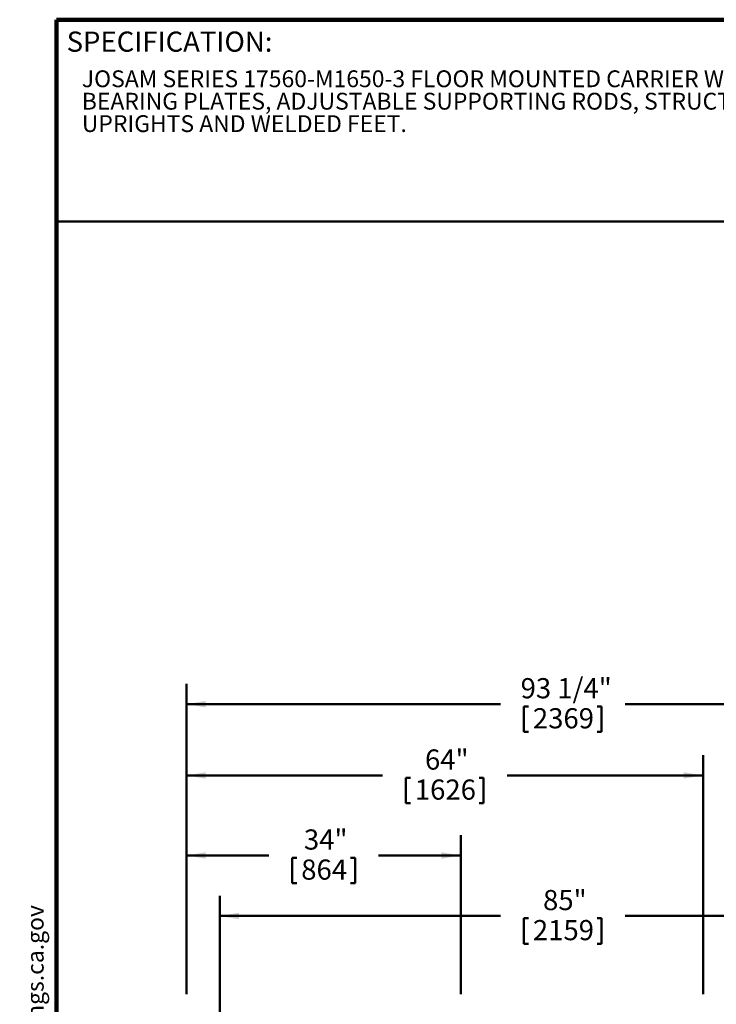
# Model space of a CAD drawing. Units: inches. Extents: x 0.2 to 8.4, y 0.1 to 10.9.
# Drawn here: x 0.2 to 4.5, y 4.8 to 10.9 of the extents above; entities that cross this region are included whole.
import ezdxf

# ---------------------------------------------------------------- set-up
doc = ezdxf.new("R2010")
doc.units = ezdxf.units.IN
doc.header["$MEASUREMENT"] = 0
doc.layers.add('WALL', color=7, linetype='Continuous', lineweight=50)
doc.styles.add('SLDTEXTSTYLE1', font='TXT', dxfattribs={"width": 0.605})
doc.dimstyles.new('SLDDIMSTYLE0', dxfattribs={"dimtxt": 0.121338, "dimasz": 0.12, "dimexe": 0, "dimexo": 0.0625, "dimgap": 0.030334, "dimtad": 0, "dimtih": 1, "dimtoh": 1, "dimlfac": 20, "dimrnd": 1e-09, "dimzin": 12, "dimdsep": 46, "dimlunit": 5, "dimtxsty": 'SLDTEXTSTYLE1', "dimsah": 1, "dimcen": 0.09, "dimadec": 0, "dimazin": 3, "dimtfac": 1, "dimtdec": 3, "dimtofl": 0, "dimtmove": 0, "dimatfit": 3, "dimfxl": 0, "dimfrac": 2, "dimtolj": 1, "dimtzin": 12, "dimarcsym": 0})
doc.dimstyles.new('SLDDIMSTYLE1', dxfattribs={"dimtxt": 0.121338, "dimasz": 0.12, "dimexe": 0, "dimexo": 0.0625, "dimgap": 0.030334, "dimtad": 0, "dimtih": 1, "dimtoh": 1, "dimdec": 6, "dimlfac": 20, "dimrnd": 1e-09, "dimzin": 12, "dimdsep": 46, "dimlunit": 5, "dimtxsty": 'SLDTEXTSTYLE1', "dimsah": 1, "dimcen": 0.09, "dimadec": 0, "dimazin": 3, "dimtfac": 1, "dimtdec": 3, "dimtofl": 0, "dimtmove": 0, "dimatfit": 3, "dimfxl": 0, "dimfrac": 2, "dimtolj": 1, "dimtzin": 12, "dimarcsym": 0})

# ---------------------------------------------------------------- blocks, each defined once
blk = doc.blocks.new('SW_NOTE_0')
at = {"layer": 'WALL', "color": 0}
for p, q in [((-0.1205, 0.0088), (0.0288, 0.2673)), ((0.0288, 0.2673), (0.178, 0.0088)), ((0.178, 0.0088), (-0.1205, 0.0088))]:
    blk.add_line(p, q, dxfattribs=at)
at = {"layer": 'WALL', "color": 0, "insert": (0.0342, 0.2014), "char_height": 0.1562, "attachment_point": 2, "style": 'SLDTEXTSTYLE1'}
blk.add_mtext('!', dxfattribs=at)
blk = doc.blocks.new('prop 65')
at = {"layer": 'WALL', "color": 7}
blk.add_blockref('SW_NOTE_0', (0.1268, -0.0212), dxfattribs=at)
at = {"layer": 'WALL', "insert": (0.3958, 0.1802), "char_height": 0.15625, "attachment_point": 1, "style": 'SLDTEXTSTYLE1'}
blk.add_mtext('WARNING: Cancer and Reproductive Harm - www.P65Warnings.ca.gov', dxfattribs=at)
blk = doc.blocks.new('SW_NOTE_1')
at = {"color": 0, "linetype": 'Continuous', "lineweight": 18, "char_height": 0.104167, "attachment_point": 1, "style": 'SLDTEXTSTYLE1'}
for s, insert in [('JOSAM SERIES 17560-M1650-3 FLOOR MOUNTED CARRIER WITH', (0, 0.1343)), ('BEARING PLATES, ADJUSTABLE SUPPORTING RODS, STRUCTURAL', (0, -0.0046)), ('UPRIGHTS AND WELDED FEET.', (0, -0.1435))]:
    blk.add_mtext(s, dxfattribs=dict(at, insert=insert))
blk = doc.blocks.new('_D_2')
at = {"layer": 'WALL'}
for p, q in [((1.2041, 4.8996), (1.2041, 6.8218)), ((5.8666, 4.8996), (5.8666, 6.8218)), ((1.2041, 6.6968), (3.149, 6.6968)), ((3.2947, 6.6829), (3.2947, 6.5246)), ((3.2947, 6.6829), (3.3225, 6.6829)), ((3.7759, 6.6829), (3.7481, 6.6829)), ((3.7759, 6.6829), (3.7759, 6.5246)), ((5.8666, 6.6968), (3.9216, 6.6968)), ((3.2947, 6.5246), (3.3225, 6.5246)), ((3.7759, 6.5246), (3.7481, 6.5246))]:
    blk.add_line(p, q, dxfattribs=at)
for points in [[(1.2041, 6.6968), (1.3241, 6.6768), (1.3241, 6.7168)], [(5.8666, 6.6968), (5.7466, 6.7168), (5.7466, 6.6768)]]:
    blk.add_solid(points, dxfattribs=at)
at = {"layer": 'WALL', "char_height": 0.125, "attachment_point": 1, "style": 'SLDTEXTSTYLE1'}
for s, insert in [('93 1/4"', (3.2742, 6.858)), ('2369', (3.3502, 6.6718))]:
    blk.add_mtext(s, dxfattribs=dict(at, insert=insert))
blk = doc.blocks.new('_D_3')
at = {"layer": 'WALL'}
for p, q in [((1.2041, 4.8996), (1.2041, 5.8843)), ((2.9041, 4.8996), (2.9041, 5.8843)), ((1.2041, 5.7593), (1.714, 5.7593)), ((1.8597, 5.7454), (1.8597, 5.5871)), ((1.8597, 5.7454), (1.8875, 5.7454)), ((2.2484, 5.7454), (2.2206, 5.7454)), ((2.2484, 5.7454), (2.2484, 5.5871)), ((2.9041, 5.7593), (2.3941, 5.7593)), ((1.8597, 5.5871), (1.8875, 5.5871)), ((2.2484, 5.5871), (2.2206, 5.5871))]:
    blk.add_line(p, q, dxfattribs=at)
for points in [[(1.2041, 5.7593), (1.3241, 5.7393), (1.3241, 5.7793)], [(2.9041, 5.7593), (2.7841, 5.7793), (2.7841, 5.7393)]]:
    blk.add_solid(points, dxfattribs=at)
at = {"layer": 'WALL', "char_height": 0.125, "attachment_point": 1, "style": 'SLDTEXTSTYLE1'}
for s, insert in [('34"', (1.9319, 5.9205)), ('864', (1.9152, 5.7343))]:
    blk.add_mtext(s, dxfattribs=dict(at, insert=insert))
blk = doc.blocks.new('_D_4')
at = {"layer": 'WALL'}
for p, q in [((1.2041, 4.8996), (1.2041, 6.38)), ((4.4041, 4.8996), (4.4041, 6.38)), ((1.2041, 6.255), (2.4177, 6.255)), ((2.5635, 6.2411), (2.5635, 6.0828)), ((2.5635, 6.2411), (2.5912, 6.2411)), ((3.0446, 6.2411), (3.0169, 6.2411)), ((3.0446, 6.2411), (3.0446, 6.0828)), ((4.4041, 6.255), (3.1904, 6.255)), ((2.5635, 6.0828), (2.5912, 6.0828)), ((3.0446, 6.0828), (3.0169, 6.0828))]:
    blk.add_line(p, q, dxfattribs=at)
for points in [[(1.2041, 6.255), (1.3241, 6.235), (1.3241, 6.275)], [(4.4041, 6.255), (4.2841, 6.275), (4.2841, 6.235)]]:
    blk.add_solid(points, dxfattribs=at)
at = {"layer": 'WALL', "char_height": 0.125, "attachment_point": 1, "style": 'SLDTEXTSTYLE1'}
for s, insert in [('64"', (2.6819, 6.4162)), ('1626', (2.6189, 6.23))]:
    blk.add_mtext(s, dxfattribs=dict(at, insert=insert))
blk = doc.blocks.new('_D_6')
at = {"layer": 'WALL'}
for p, q in [((1.4103, 3.9593), (1.4103, 5.5093)), ((5.6603, 3.9593), (5.6603, 5.5093)), ((1.4103, 5.3843), (3.149, 5.3843)), ((3.2947, 5.3704), (3.2947, 5.2121)), ((3.2947, 5.3704), (3.3225, 5.3704)), ((3.7759, 5.3704), (3.7481, 5.3704)), ((3.7759, 5.3704), (3.7759, 5.2121)), ((5.6603, 5.3843), (3.9216, 5.3843)), ((3.2947, 5.2121), (3.3225, 5.2121)), ((3.7759, 5.2121), (3.7481, 5.2121))]:
    blk.add_line(p, q, dxfattribs=at)
for points in [[(1.4103, 5.3843), (1.5303, 5.3643), (1.5303, 5.4043)], [(5.6603, 5.3843), (5.5403, 5.4043), (5.5403, 5.3643)]]:
    blk.add_solid(points, dxfattribs=at)
at = {"layer": 'WALL', "char_height": 0.125, "attachment_point": 1, "style": 'SLDTEXTSTYLE1'}
for s, insert in [('85"', (3.4132, 5.5455)), ('2159', (3.3502, 5.3593))]:
    blk.add_mtext(s, dxfattribs=dict(at, insert=insert))

msp = doc.modelspace()

# ---------------------------------------------------------------- linework, layer by layer
at = {"color": 7, "linetype": 'Continuous', "lineweight": 100}
for p in [(8.3984375, 10.9375), (0.3984375, 0.0625)]:
    msp.add_line(p, (0.3984375, 10.9375), dxfattribs=at)
at = {"color": 7, "linetype": 'Continuous', "lineweight": 50}
msp.add_line((0.3984375, 9.6875), (8.3984375, 9.6875), dxfattribs=at)

# ---------------------------------------------------------------- block references
at = {"color": 7, "linetype": 'Continuous', "lineweight": 18}
msp.add_blockref('SW_NOTE_1', (0.55618448, 10.48916684), dxfattribs=at)
at = {"layer": 'WALL', "xscale": 0.6666666666666666, "yscale": 0.6666666666666666, "zscale": 0.6666666666666666, "rotation": 90.0000000000002}
msp.add_blockref('prop 65', (0.33549305, 0.5625), dxfattribs=at)

# ---------------------------------------------------------------- texts
at = {"color": 7, "linetype": 'Continuous', "lineweight": 0, "insert": (0.46220652, 10.86398487), "char_height": 0.125, "attachment_point": 1, "style": 'SLDTEXTSTYLE1'}
msp.add_mtext('SPECIFICATION:', dxfattribs=at)

# ---------------------------------------------------------------- dimensions: what is measured, and where the dimension line sits
at = {"layer": 'WALL'}
for base, p1, p2, dimstyle, picture, middle in [((5.86655116, 6.6968447), (1.20405116, 4.83712124), (5.86655116, 4.83712124), 'SLDDIMSTYLE1', '_D_2', (3.53530116, 6.6968447)), ((1.20405116, 6.25504614), (4.40405116, 4.83712124), (1.20405116, 4.83712124), 'SLDDIMSTYLE0', '_D_4', (2.80405116, 6.25504614)), ((1.20405116, 5.7593447), (2.90405116, 4.83712124), (1.20405116, 4.83712124), 'SLDDIMSTYLE0', '_D_3', (2.05405116, 5.7593447)), ((5.66030116, 5.3843447), (1.41030116, 3.8968447), (5.66030116, 3.8968447), 'SLDDIMSTYLE0', '_D_6', (3.53530116, 5.3843447))]:
    dim = msp.add_linear_dim(base=base, p1=p1, p2=p2, dimstyle=dimstyle, dxfattribs=at)
    dim.commit()
    dim.dimension.update_dxf_attribs({"geometry": picture, "text_midpoint": middle, "dimtype": 160})

doc.saveas('drawing.dxf')
